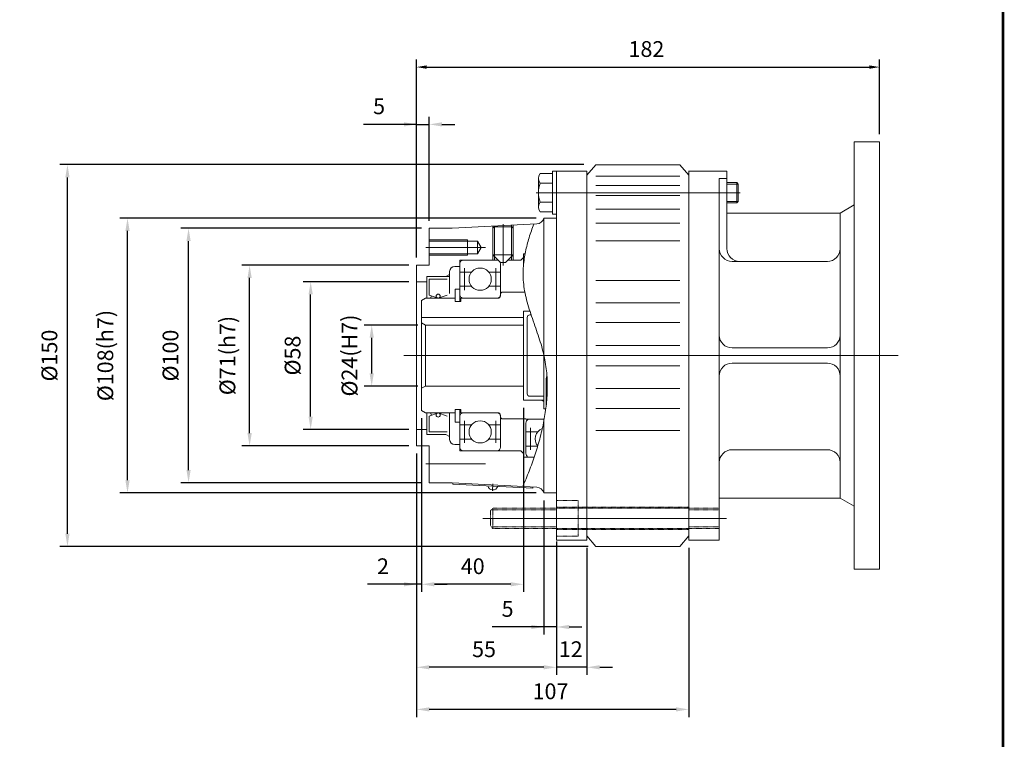
# Model space of a CAD drawing. Units: inches. Extents: x -504 to 504, y -373 to 373.
# Drawn here: x 117 to 504, y -190 to 93 of the extents above; entities that cross this region are included whole.
import ezdxf

# ---------------------------------------------------------------- set-up
doc = ezdxf.new("R2010")
doc.units = ezdxf.units.IN
doc.header["$MEASUREMENT"] = 0
doc.linetypes.add('PHANTOM', pattern=[2.5, 1.25, -0.25, 0.25, -0.25, 0.25, -0.25])
doc.layers.get('0').update_dxf_attribs({"lineweight": 0})
doc.layers.get('Defpoints').update_dxf_attribs({"lineweight": 0})
doc.layers.add('LY_1', color=7, linetype='Continuous', lineweight=0)
doc.styles.get("Standard").update_dxf_attribs({"font": 'ROMAND.SHX'})
doc.dimstyles.get("Standard").update_dxf_attribs({"dimtxt": 0.185806, "dimasz": 0.18, "dimexe": 0.18, "dimexo": 0.0625, "dimgap": 0.09, "dimtad": 0, "dimtih": 1, "dimtoh": 1, "dimdec": 4, "dimrnd": 1e-07, "dimzin": 0, "dimdsep": 46, "dimtxsty": 'STANDARD', "dimcen": 0.09, "dimadec": 4, "dimazin": 0, "dimtfac": 1, "dimtdec": 4, "dimtofl": 0, "dimtmove": 0, "dimatfit": 3, "dimfxl": 1, "dimtolj": 1, "dimtzin": 0, "dimarcsym": 0})

# ---------------------------------------------------------------- blocks, each defined once
blk = doc.blocks.new('*D41')
at = {"color": 7, "linetype": 'Continuous', "lineweight": -2}
for p, q in [((273.36, -0.37), (273.36, 77.48)), ((455.35, 48.14), (455.35, 77.48)), ((277.36, 74.48), (451.35, 74.48))]:
    blk.add_line(p, q, dxfattribs=at)
at = {"color": 7}
for points in [[(277.36, 75.15), (277.36, 73.81), (273.36, 74.48)], [(451.35, 73.81), (451.35, 75.15), (455.35, 74.48)]]:
    blk.add_solid(points, dxfattribs=at)
at = {"layer": 'Defpoints', "color": 0}
for p in [(455.35, 67.38), (455.35, 45.14), (273.36, -3.37)]:
    blk.add_point(p, dxfattribs=at)
at = {"color": 7, "insert": (363.71, 81.58), "char_height": 6.194, "attachment_point": 5, "rotation": 0}
blk.add_mtext('\\A1;182', dxfattribs=at)
blk = doc.blocks.new('*D44')
at = {"layer": 'Defpoints', "color": 0}
for p in [(273.36, -74.35), (380.35, -111.36), (273.36, -184.99)]:
    blk.add_point(p, dxfattribs=at)
at = {"layer": 'LY_1', "color": 0, "linetype": 'Continuous', "lineweight": -2}
for p, q in [((273.36, -77.35), (273.36, -180.89)), ((380.35, -114.36), (380.35, -180.89)), ((375.35, -177.89), (278.36, -177.89))]:
    blk.add_line(p, q, dxfattribs=at)
at = {"layer": 'LY_1', "color": 0}
for points in [[(278.36, -177.06), (278.36, -178.72), (273.36, -177.89)], [(375.35, -178.72), (375.35, -177.06), (380.35, -177.89)]]:
    blk.add_solid(points, dxfattribs=at)
at = {"layer": 'LY_1', "color": 0, "insert": (326.01, -170.79), "char_height": 6.194, "attachment_point": 5}
blk.add_mtext('\\A1;107', dxfattribs=at)
blk = doc.blocks.new('*D45')
at = {"layer": 'Defpoints', "color": 0}
for p in [(190.84, 11.13), (278.36, 11.13), (278.36, -88.85)]:
    blk.add_point(p, dxfattribs=at)
at = {"layer": 'LY_1', "color": 0, "linetype": 'Continuous', "lineweight": -2}
for p, q in [((275.36, 11.13), (180.75, 11.13)), ((183.75, -83.85), (183.75, 6.13)), ((275.36, -88.85), (180.75, -88.85))]:
    blk.add_line(p, q, dxfattribs=at)
at = {"layer": 'LY_1', "color": 0}
for points in [[(184.58, 6.13), (182.91, 6.13), (183.75, 11.13)], [(182.91, -83.85), (184.58, -83.85), (183.75, -88.85)]]:
    blk.add_solid(points, dxfattribs=at)
at = {"layer": 'LY_1', "color": 0, "insert": (176.65, -38.86), "char_height": 6.194, "attachment_point": 5, "rotation": 90}
blk.add_mtext('%%c\\A1;100', dxfattribs=at)
blk = doc.blocks.new('*D46')
at = {"layer": 'Defpoints', "color": 0}
for p in [(214.84, -3.37), (273.36, -3.37), (273.36, -74.35)]:
    blk.add_point(p, dxfattribs=at)
at = {"layer": 'LY_1', "color": 0, "linetype": 'Continuous', "lineweight": -2}
for p, q in [((270.36, -3.37), (204.74, -3.37)), ((207.74, -69.35), (207.74, -8.37)), ((270.36, -74.35), (204.74, -74.35))]:
    blk.add_line(p, q, dxfattribs=at)
at = {"layer": 'LY_1', "color": 0}
for points in [[(208.58, -8.37), (206.91, -8.37), (207.74, -3.37)], [(206.91, -69.35), (208.58, -69.35), (207.74, -74.35)]]:
    blk.add_solid(points, dxfattribs=at)
at = {"layer": 'LY_1', "color": 0, "insert": (199.02, -38.86), "char_height": 6.1935, "attachment_point": 5, "rotation": 90}
blk.add_mtext('%%c\\A1;71(h7)', dxfattribs=at)
blk = doc.blocks.new('*D47')
at = {"layer": 'Defpoints', "color": 0}
for p in [(238.83, -9.87), (273.36, -9.87), (273.36, -67.86)]:
    blk.add_point(p, dxfattribs=at)
at = {"layer": 'LY_1', "color": 0, "linetype": 'Continuous', "lineweight": -2}
for p, q in [((270.36, -9.87), (228.74, -9.87)), ((231.74, -62.86), (231.74, -14.87)), ((270.36, -67.86), (228.74, -67.86))]:
    blk.add_line(p, q, dxfattribs=at)
at = {"layer": 'LY_1', "color": 0}
for points in [[(232.57, -14.87), (230.9, -14.87), (231.74, -9.87)], [(230.9, -62.86), (232.57, -62.86), (231.74, -67.86)]]:
    blk.add_solid(points, dxfattribs=at)
at = {"layer": 'LY_1', "color": 0, "insert": (224.64, -38.86), "char_height": 6.194, "attachment_point": 5, "rotation": 90}
blk.add_mtext('%%c\\A1;58', dxfattribs=at)
blk = doc.blocks.new('*D48')
at = {"layer": 'Defpoints', "color": 0}
for p in [(323.45, -92.85), (328.35, -111.35), (323.45, -152.61)]:
    blk.add_point(p, dxfattribs=at)
at = {"layer": 'LY_1', "color": 0, "linetype": 'Continuous', "lineweight": -2}
for p, q in [((323.45, -95.85), (323.45, -148.51)), ((328.35, -114.35), (328.35, -148.51)), ((323.45, -145.51), (303.07, -145.51)), ((318.45, -145.51), (313.45, -145.51)), ((328.35, -145.51), (323.45, -145.51)), ((333.35, -145.51), (338.35, -145.51))]:
    blk.add_line(p, q, dxfattribs=at)
at = {"layer": 'LY_1', "color": 0}
for points in [[(318.45, -146.34), (318.45, -144.68), (323.45, -145.51)], [(333.35, -144.68), (333.35, -146.34), (328.35, -145.51)]]:
    blk.add_solid(points, dxfattribs=at)
at = {"layer": 'LY_1', "color": 0, "insert": (309.14, -138.41), "char_height": 6.194, "attachment_point": 5}
blk.add_mtext('\\A1;5', dxfattribs=at)
blk = doc.blocks.new('*D49')
at = {"layer": 'Defpoints', "color": 0}
for p in [(328.35, -111.35), (340.35, -111.35), (328.35, -168.45)]:
    blk.add_point(p, dxfattribs=at)
at = {"layer": 'LY_1', "color": 0, "linetype": 'Continuous', "lineweight": -2}
for p, q in [((340.35, -114.35), (340.35, -164.35)), ((323.35, -161.35), (318.35, -161.35)), ((340.35, -161.35), (328.35, -161.35)), ((345.35, -161.35), (350.35, -161.35))]:
    blk.add_line(p, q, dxfattribs=at)
at = {"layer": 'LY_1', "color": 0}
for points in [[(323.35, -162.18), (323.35, -160.52), (328.35, -161.35)], [(345.35, -160.52), (345.35, -162.18), (340.35, -161.35)]]:
    blk.add_solid(points, dxfattribs=at)
at = {"layer": 'LY_1', "color": 0, "insert": (333.96, -154.25), "char_height": 6.194, "attachment_point": 5}
blk.add_mtext('\\A1;12', dxfattribs=at)
blk = doc.blocks.new('*D50')
at = {"layer": 'Defpoints', "color": 0}
for p in [(273.36, -74.35), (328.35, -108.89), (273.36, -168.45)]:
    blk.add_point(p, dxfattribs=at)
at = {"layer": 'LY_1', "color": 0, "linetype": 'Continuous', "lineweight": -2}
for p, q in [((273.36, -77.35), (273.36, -164.35)), ((328.35, -111.89), (328.35, -164.35)), ((323.35, -161.35), (278.36, -161.35))]:
    blk.add_line(p, q, dxfattribs=at)
at = {"layer": 'LY_1', "color": 0}
for points in [[(278.36, -160.52), (278.36, -162.18), (273.36, -161.35)], [(323.35, -162.18), (323.35, -160.52), (328.35, -161.35)]]:
    blk.add_solid(points, dxfattribs=at)
at = {"layer": 'LY_1', "color": 0, "insert": (299.88, -154.25), "char_height": 6.194, "attachment_point": 5}
blk.add_mtext('\\A1;55', dxfattribs=at)
blk = doc.blocks.new('*D51')
at = {"layer": 'Defpoints', "color": 0}
for p in [(166.85, 15.13), (323.36, 15.13), (323.36, -92.85)]:
    blk.add_point(p, dxfattribs=at)
at = {"layer": 'LY_1', "color": 0, "linetype": 'Continuous', "lineweight": -2}
for p, q in [((320.36, 15.13), (156.75, 15.13)), ((159.75, -87.85), (159.75, 10.13)), ((320.36, -92.85), (156.75, -92.85))]:
    blk.add_line(p, q, dxfattribs=at)
at = {"layer": 'LY_1', "color": 0}
for points in [[(160.59, 10.13), (158.92, 10.13), (159.75, 15.13)], [(158.92, -87.85), (160.59, -87.85), (159.75, -92.85)]]:
    blk.add_solid(points, dxfattribs=at)
at = {"layer": 'LY_1', "color": 0, "insert": (151.03, -38.86), "char_height": 6.1935, "attachment_point": 5, "rotation": 90}
blk.add_mtext('%%c\\A1;108(h7)', dxfattribs=at)
blk = doc.blocks.new('*D52')
at = {"layer": 'Defpoints', "color": 0}
for p in [(278.36, 44.87), (278.36, 11.13), (273.36, -3.37)]:
    blk.add_point(p, dxfattribs=at)
at = {"layer": 'LY_1', "color": 0, "linetype": 'Continuous', "lineweight": -2}
for p, q in [((273.36, -0.37), (273.36, 54.97)), ((278.36, 14.13), (278.36, 54.97)), ((273.36, 51.97), (252.57, 51.97)), ((268.36, 51.97), (263.36, 51.97)), ((273.36, 51.97), (278.36, 51.97)), ((283.36, 51.97), (288.36, 51.97))]:
    blk.add_line(p, q, dxfattribs=at)
at = {"layer": 'LY_1', "color": 0}
for points in [[(268.36, 51.14), (268.36, 52.8), (273.36, 51.97)], [(283.36, 52.8), (283.36, 51.14), (278.36, 51.97)]]:
    blk.add_solid(points, dxfattribs=at)
at = {"layer": 'LY_1', "color": 0, "insert": (258.63, 59.07), "char_height": 6.194, "attachment_point": 5}
blk.add_mtext('\\A1;5', dxfattribs=at)
blk = doc.blocks.new('*D53')
at = {"layer": 'Defpoints', "color": 0}
for p in [(275.36, -60.49), (273.36, -74.35), (273.36, -135.84)]:
    blk.add_point(p, dxfattribs=at)
at = {"layer": 'LY_1', "color": 0, "linetype": 'Continuous', "lineweight": -2}
for p, q in [((275.36, -63.49), (275.36, -131.74)), ((273.36, -77.35), (273.36, -131.74)), ((273.36, -128.74), (254.1, -128.74)), ((268.36, -128.74), (263.36, -128.74)), ((275.36, -128.74), (273.36, -128.74)), ((280.36, -128.74), (285.36, -128.74))]:
    blk.add_line(p, q, dxfattribs=at)
at = {"layer": 'LY_1', "color": 0}
for points in [[(268.36, -129.57), (268.36, -127.91), (273.36, -128.74)], [(280.36, -127.91), (280.36, -129.57), (275.36, -128.74)]]:
    blk.add_solid(points, dxfattribs=at)
at = {"layer": 'LY_1', "color": 0, "insert": (260.17, -121.64), "char_height": 6.194, "attachment_point": 5}
blk.add_mtext('\\A1;2', dxfattribs=at)
blk = doc.blocks.new('*D54')
at = {"layer": 'Defpoints', "color": 0}
for p in [(315.36, -56.36), (275.36, -60.49), (275.36, -135.84)]:
    blk.add_point(p, dxfattribs=at)
at = {"layer": 'LY_1', "color": 0, "linetype": 'Continuous', "lineweight": -2}
for p, q in [((315.36, -59.36), (315.36, -131.74)), ((310.36, -128.74), (280.36, -128.74))]:
    blk.add_line(p, q, dxfattribs=at)
at = {"layer": 'LY_1', "color": 0}
for points in [[(280.36, -127.91), (280.36, -129.57), (275.36, -128.74)], [(310.36, -129.57), (310.36, -127.91), (315.36, -128.74)]]:
    blk.add_solid(points, dxfattribs=at)
at = {"layer": 'LY_1', "color": 0, "insert": (295.44, -121.64), "char_height": 6.194, "attachment_point": 5}
blk.add_mtext('\\A1;40', dxfattribs=at)
blk = doc.blocks.new('*D55')
at = {"layer": 'Defpoints', "color": 0}
for p in [(143.25, 36.14), (342.13, 36.14), (343.85, -113.86)]:
    blk.add_point(p, dxfattribs=at)
at = {"layer": 'LY_1', "color": 0, "linetype": 'Continuous', "lineweight": -2}
for p, q in [((339.13, 36.14), (133.15, 36.14)), ((136.15, -108.86), (136.15, 31.14)), ((340.85, -113.86), (133.15, -113.86))]:
    blk.add_line(p, q, dxfattribs=at)
at = {"layer": 'LY_1', "color": 0}
for points in [[(136.98, 31.14), (135.32, 31.14), (136.15, 36.14)], [(135.32, -108.86), (136.98, -108.86), (136.15, -113.86)]]:
    blk.add_solid(points, dxfattribs=at)
at = {"layer": 'LY_1', "color": 0, "insert": (129.05, -38.86), "char_height": 6.194, "attachment_point": 5, "rotation": 90}
blk.add_mtext('%%c\\A1;150', dxfattribs=at)
blk = doc.blocks.new('*D56')
at = {"layer": 'Defpoints', "color": 0}
for p in [(262.83, -26.86), (276.86, -26.86), (276.86, -50.86)]:
    blk.add_point(p, dxfattribs=at)
at = {"layer": 'LY_1', "color": 0, "linetype": 'Continuous', "lineweight": -2}
for p, q in [((273.86, -26.86), (252.73, -26.86)), ((255.73, -45.86), (255.73, -31.86)), ((273.86, -50.86), (252.73, -50.86))]:
    blk.add_line(p, q, dxfattribs=at)
at = {"layer": 'LY_1', "color": 0}
for points in [[(256.57, -31.86), (254.9, -31.86), (255.73, -26.86)], [(254.9, -45.86), (256.57, -45.86), (255.73, -50.86)]]:
    blk.add_solid(points, dxfattribs=at)
at = {"layer": 'LY_1', "color": 0, "insert": (247.01, -38.86), "char_height": 6.1935, "attachment_point": 5, "rotation": 90}
blk.add_mtext('%%c\\A1;24(H7)', dxfattribs=at)

msp = doc.modelspace()

# ---------------------------------------------------------------- linework, layer by layer
at = {"color": 7, "linetype": 'Continuous'}
for p, q in [((445.35179, 45.13906), (455.35177, 45.13906)), ((445.35179, 45.13906), (445.35179, -122.8606)), ((455.35177, 45.13906), (455.35177, -122.8606)), ((343.85207, 36.1391), (340.35208, 31.97822)), ((343.85207, 36.1391), (376.85201, 36.1391)), ((376.85204, 36.13909), (380.35203, 31.97819)), ((326.75428, 32.63273), (321.9912, 32.63273)), ((326.75428, 33.62556), (326.75428, 16.62879)), ((326.75428, 33.62556), (328.35428, 33.62556)), ((326.75428, 17.62162), (326.75428, 32.63273)), ((328.35428, 33.62556), (328.35428, 16.62879)), ((376.85185, 31.59036), (343.85191, 31.59036)), ((380.35184, 33.63909), (380.35184, -111.36062)), ((380.35192, 33.69439), (380.35192, -111.41581)), ((380.35192, 33.63909), (380.35192, -111.36062)), ((380.35192, 33.63909), (395.35189, 33.63909)), ((395.35189, 33.63909), (395.35189, 3.13915)), ((321.25428, 30.75634), (321.25428, 19.49801)), ((326.75428, 28.87995), (321.9912, 28.87995)), ((376.85185, 27.99851), (343.85191, 27.99851)), ((392.3519, 30.71246), (395.35189, 30.71246)), ((392.3519, 30.71246), (392.3519, -111.36062)), ((376.85185, 23.99852), (343.85191, 23.99852)), ((326.75428, 21.37439), (321.9912, 21.37439)), ((439.8518, 17.13912), (445.35179, 20.31454)), ((326.75428, 17.62162), (321.9912, 17.62162)), ((326.75428, 16.62879), (328.35428, 16.62879)), ((376.85185, 18.64053), (343.85191, 18.64053)), ((395.35189, 17.13912), (439.8518, 17.13912)), ((439.8518, 17.13912), (439.8518, -94.86066)), ((376.85185, 13.18455), (343.85191, 13.18455)), ((376.85185, 6.16237), (343.85191, 6.16237)), ((397.35189, -1.86084), (434.85181, -1.86084)), ((376.85185, -9.42607), (343.85191, -9.42607)), ((376.85185, -18.11596), (343.85191, -18.11596)), ((376.85185, -25.91089), (343.85191, -25.91089)), ((372.45344, -34.86071), (343.85191, -34.86071)), ((376.85185, -34.86071), (371.53784, -34.86071)), ((397.35189, -35.86077), (434.85181, -35.86077)), ((397.35189, -41.86076), (434.85181, -41.86076)), ((372.50226, -42.86072), (343.85191, -42.86072)), ((376.85185, -42.86072), (371.53799, -42.86072)), ((376.85185, -51.81053), (343.85191, -51.81053)), ((376.85185, -59.60547), (343.85191, -59.60547)), ((376.85185, -68.29542), (343.85191, -68.29542)), ((397.35189, -75.86069), (434.85181, -75.86069)), ((392.3519, -94.86066), (439.8518, -94.86066)), ((439.8518, -94.86063), (445.35182, -98.03606)), ((340.35192, -111.36062), (340.35192, -111.36062)), ((340.352, -111.36062), (340.352, -111.36062)), ((340.352, -111.36062), (340.352, -111.36062)), ((343.85207, -113.8606), (340.35205, -109.69969)), ((376.85201, -113.86057), (380.352, -109.69969)), ((380.35184, -111.36062), (392.3519, -111.36062)), ((380.35192, -111.41581), (390.3596, -111.41581)), ((343.85207, -113.8606), (376.85201, -113.8606)), ((445.35179, -122.8606), (455.35177, -122.8606))]:
    msp.add_line(p, q, dxfattribs=at)
at = {"color": 7, "linetype": 'Continuous', "lineweight": 0}
for p, q in [((399.21199, 29.12717), (395.35429, 29.12717)), ((399.79835, 28.54082), (395.35429, 28.54082)), ((399.21199, 29.12717), (399.79835, 28.54082)), ((399.21199, 29.12717), (399.21199, 21.12717)), ((399.79835, 21.71424), (399.79835, 28.54082)), ((400.525, 25.12717), (320.38618, 25.12717)), ((399.79835, 21.71352), (395.35429, 21.71352)), ((399.21199, 21.12717), (395.35429, 21.12717)), ((399.21199, 21.12717), (399.79835, 21.71424))]:
    msp.add_line(p, q, dxfattribs=at)
at = {"lineweight": 211, "const_width": 1}
msp.add_lwpolyline([(-503.87282, -372.42774), (-503.87282, 372.42774), (503.87282, 372.42774), (503.87282, -372.42774)], close=True, dxfattribs=at)
at = {"color": 7, "linetype": 'Continuous'}
for centre, radius, start, end in [((324.01161, 30.75634), 2.75733, 137.1166486, 222.8833787), ((331.17824, 25.12717), 9.92396, 157.7806756, 202.2193244), ((324.01161, 19.49801), 2.75734, 137.116676, 222.883324), ((397.35189, 3.13915), 4.99999, 179.9999907, 270), ((400.35188, 3.13915), 4.99999, 179.9999907, 270), ((434.85181, 3.13915), 4.99999, -90, 0), ((397.35189, -30.86078), 4.99999, 179.9999907, 270), ((434.85181, -30.86078), 4.99999, -90, 0), ((397.35189, -46.86075), 4.99999, 90, 180.0000112), ((434.85181, -46.86075), 4.99999, 0, 90.0000087), ((397.35189, -80.86068), 4.99999, 90, 180.0000112), ((434.85181, -80.86068), 4.99999, 0, 90.0000087)]:
    msp.add_arc(centre, radius, start, end, dxfattribs=at)
at = {"layer": 'LY_1', "color": 7, "linetype": 'Continuous'}
for p, q in [((328.35428, 33.62546), (340.352, 33.62546)), ((328.35428, 33.62546), (328.35428, -111.347)), ((340.352, 33.62546), (340.352, -111.347)), ((287.36208, 11.12974), (320.60505, 12.87193)), ((303.35903, 11.9681), (303.35903, 0.75303)), ((303.85893, 11.75094), (303.35903, 11.25104)), ((303.85893, 11.75094), (310.8576, 11.75094)), ((304.0089, 12.00216), (304.0089, 0.10315)), ((307.35827, 12.73076), (307.35827, -3.43742)), ((310.70763, 12.35323), (310.70763, 0.10315)), ((310.8576, 11.75094), (311.35751, 11.25104)), ((311.35751, 12.38729), (311.35751, 0.75303)), ((323.35523, 15.12898), (328.35428, 15.12898)), ((323.4475, 15.12898), (323.4475, -38.84806)), ((287.36208, 11.12974), (278.36377, 11.12974)), ((278.36377, 11.12974), (278.36377, -3.36751)), ((278.36377, 6.63059), (293.36092, 6.63059)), ((278.36377, 6.13069), (297.36017, 6.13069)), ((293.36092, 0.63173), (293.36092, 6.63059)), ((297.36017, 1.13164), (297.36017, 6.13069)), ((298.80327, 3.63116), (297.36017, 6.13069)), ((277.06267, 3.63116), (300.45343, 3.63116)), ((278.36377, 1.13164), (297.36017, 1.13164)), ((278.36377, 0.63173), (293.36092, 0.63173)), ((297.36017, 1.13164), (298.80327, 3.63116)), ((303.35903, 0.75303), (311.35751, 0.75303)), ((303.35903, 0.75303), (306.35846, -2.2464)), ((303.35903, 0.75303), (303.35903, -1.36789)), ((304.0089, 0.10315), (304.0089, -1.36789)), ((308.35808, -2.2464), (311.35751, 0.75303)), ((310.70763, 0.10315), (310.70763, -1.36789)), ((311.35751, 0.75303), (311.35751, -1.36789)), ((315.35675, 1.13164), (315.35675, -3.88914)), ((315.35675, 1.13164), (316.03025, 1.13164)), ((273.36472, -3.36751), (273.36472, -74.35403)), ((273.36472, -3.36751), (278.36377, -3.36751)), ((288.36187, -3.86741), (290.36149, -3.86741)), ((290.36149, -1.36789), (290.36149, -17.6148)), ((290.36149, -1.36789), (305.47994, -1.36789)), ((306.35846, -2.2464), (308.35808, -2.2464)), ((306.35846, -2.8676), (306.35846, -15.36523)), ((309.23659, -1.36789), (314.35694, -1.36789)), ((314.35694, -1.36789), (315.35675, -0.36808)), ((284.86254, -7.86665), (286.36225, -7.00079)), ((286.36225, -5.86703), (286.36225, -14.44441)), ((290.36149, -6.06701), (295.01133, -6.06701)), ((292.1784, -4.50179), (292.1784, -13.23114)), ((301.70862, -6.06701), (306.35846, -6.06701)), ((304.54155, -4.50179), (304.54155, -13.23114)), ((273.36472, -9.86627), (277.36396, -9.86627)), ((277.36396, -7.86665), (277.36396, -16.36504)), ((277.36396, -7.86665), (286.36225, -7.86665)), ((278.36377, -8.86646), (278.36377, -15.09139)), ((278.36377, -8.86646), (285.36244, -8.86646)), ((278.36377, -15.09139), (281.86311, -16.36504)), ((279.16958, -15.38468), (278.81275, -16.36504)), ((281.86311, -16.36504), (285.36244, -15.09139)), ((288.56184, -12.71573), (288.56184, -17.6148)), ((290.36149, -12.71573), (288.56184, -12.71573)), ((294.97018, -11.61594), (290.36149, -11.61594)), ((306.35846, -11.61594), (301.74977, -11.61594)), ((306.85836, -13.9655), (306.35846, -14.4654)), ((315.94886, -13.9655), (306.85836, -13.9655)), ((276.86406, -16.36504), (275.36434, -17.2309)), ((275.36434, -60.49064), (275.36434, -17.2309)), ((288.56184, -16.36504), (276.86406, -16.36504)), ((290.76142, -17.6148), (288.56184, -17.6148)), ((305.35865, -16.36504), (290.76142, -16.36504)), ((290.76142, -16.36504), (290.76142, -17.6148)), ((317.90107, -21.36409), (315.35675, -21.36409)), ((315.35675, -56.35745), (315.35675, -21.36409)), ((318.38998, -22.86381), (317.85627, -22.86381)), ((315.35675, -23.86362), (275.36434, -23.86362)), ((276.86406, -26.86305), (275.36434, -25.99719)), ((276.86406, -26.86305), (276.86406, -50.85849)), ((315.35675, -26.86305), (276.86406, -26.86305)), ((316.85646, -23.86362), (316.85646, -53.85792)), ((323.35523, -59.85678), (323.35523, -38.44446)), ((462.69267, -38.86077), (268.39885, -38.86077)), ((324.35502, -47.85906), (324.35502, -58.35707)), ((276.86406, -50.85849), (275.36434, -51.72435)), ((315.35675, -50.85849), (276.86406, -50.85849)), ((324.74305, -51.10844), (324.35502, -51.10844)), ((323.35523, -56.35745), (315.35675, -56.35745)), ((323.35523, -54.85773), (317.85627, -54.85773)), ((322.35542, -56.35745), (323.35523, -56.93469)), ((324.35502, -56.25746), (324.52833, -56.25746)), ((276.86406, -61.3565), (275.36434, -60.49064)), ((288.56184, -61.3565), (276.86406, -61.3565)), ((277.36396, -61.3565), (277.36396, -69.85488)), ((278.36377, -62.63015), (281.86311, -61.3565)), ((279.16958, -62.33686), (278.81275, -61.3565)), ((281.86311, -61.3565), (285.36244, -62.63015)), ((286.36225, -61.3565), (286.36225, -71.8545)), ((288.56184, -60.10673), (288.56184, -65.0058)), ((290.76142, -60.10673), (288.56184, -60.10673)), ((290.36149, -60.10673), (290.36149, -76.35365)), ((290.76142, -61.3565), (290.76142, -60.10673)), ((305.35865, -61.3565), (290.76142, -61.3565)), ((324.15088, -59.85678), (323.35523, -59.85678)), ((278.36377, -68.85507), (278.36377, -62.63015)), ((290.36149, -65.0058), (288.56184, -65.0058)), ((292.1784, -73.21974), (292.1784, -64.4904)), ((304.54155, -73.21974), (304.54155, -64.4904)), ((306.35846, -74.85393), (306.35846, -62.35631)), ((306.85836, -63.75604), (306.35846, -63.25614)), ((316.35656, -63.75604), (306.85836, -63.75604)), ((316.35656, -63.85602), (316.35656, -63.75604)), ((323.53051, -63.85602), (316.35656, -63.85602)), ((316.35656, -65.35574), (316.35656, -77.35346)), ((323.4475, -64.30949), (323.4475, -92.85051)), ((273.36472, -67.85526), (277.36396, -67.85526)), ((278.36377, -68.85507), (285.36244, -68.85507)), ((294.97018, -66.10559), (290.36149, -66.10559)), ((306.35846, -66.10559), (301.74977, -66.10559)), ((315.35675, -68.37855), (315.35675, -78.85317)), ((320.96524, -68.85507), (316.35656, -68.85507)), ((318.17346, -67.23988), (318.17346, -75.96922)), ((277.36396, -69.85488), (284.86254, -69.85488)), ((284.86254, -69.85488), (286.36225, -70.72074)), ((290.36149, -71.65453), (295.01133, -71.65453)), ((301.70862, -71.65453), (306.35846, -71.65453)), ((273.36472, -74.35403), (278.36377, -74.35403)), ((278.36377, -74.35403), (278.36377, -88.85128)), ((288.36187, -73.85412), (290.36149, -73.85412)), ((290.36149, -76.35365), (314.35694, -76.35365)), ((314.35694, -76.35365), (315.35675, -77.35346)), ((316.35656, -74.40401), (321.0064, -74.40401)), ((315.35675, -78.85317), (317.85627, -78.85317)), ((317.85627, -78.85317), (319.57017, -78.85317)), ((277.06267, -81.3527), (300.45343, -81.3527)), ((287.36208, -88.85128), (278.36377, -88.85128)), ((287.36208, -88.85128), (320.60505, -90.59347)), ((287.60627, -88.86407), (287.5801, -89.36329)), ((287.5801, -89.36329), (319.03575, -91.01181)), ((303.34541, -89.3056), (303.20127, -92.05597)), ((319.06192, -90.51259), (319.03575, -91.01181)), ((323.35523, -92.85051), (328.35428, -92.85051)), ((328.35428, -98.84938), (328.35428, -106.84786)), ((299.36725, -102.84862), (395.21229, -102.84862)), ((328.35428, -111.347), (340.352, -111.347))]:
    msp.add_line(p, q, dxfattribs=at)
at = {"layer": 'LY_1', "color": 7, "linetype": 'PHANTOM', "ltscale": 0.02}
for p, q in [((328.35428, -95.84995), (336.85267, -95.84995)), ((336.85267, -109.84728), (336.85267, -95.84995)), ((302.35921, -99.84919), (303.35903, -98.84938)), ((302.35922, -99.84919), (302.35922, -105.84805)), ((302.70915, -99.49925), (328.35428, -99.49925)), ((392.34213, -98.84938), (303.35903, -98.84938)), ((303.35903, -98.84938), (303.35903, -106.84786)), ((328.35428, -98.44945), (380.34441, -98.44945)), ((392.34213, -99.49925), (380.34441, -99.49925)), ((302.35922, -105.84805), (303.35903, -106.84786)), ((302.70915, -106.19798), (328.35428, -106.19798)), ((303.35903, -106.84786), (392.34213, -106.84786)), ((328.35428, -107.24778), (380.34441, -107.24778)), ((392.34213, -106.19798), (380.34441, -106.19798)), ((328.35428, -109.84729), (336.85142, -109.84729))]:
    msp.add_line(p, q, dxfattribs=at)
at = {"layer": 'LY_1', "color": 7, "linetype": 'Continuous', "flags": 128}
msp.add_lwpolyline([(319.45951, 12.81189), (319.20591, 12.14785), (318.9578, 11.48159), (318.7154, 10.81318), (318.47895, 10.14265), (318.24867, 9.47005), (318.02478, 8.79543), (317.80752, 8.11882), (317.5971, 7.44029), (317.39375, 6.75987), (317.19775, 6.07764), (317.00937, 5.39369), (316.82886, 4.7081), (316.65651, 4.02095), (316.49258, 3.33233), (316.33734, 2.64231), (316.19107, 1.95097), (316.05403, 1.25818), (315.92651, 0.56284), (315.80878, -0.13637), (315.70113, -0.84075), (315.60383, -1.55164), (315.51718, -2.27035), (315.44144, -2.99819), (315.3769, -3.73648), (315.324, -4.48629), (315.28386, -5.24765), (315.25775, -6.02035), (315.24695, -6.80416), (315.25273, -7.59887), (315.27636, -8.40426), (315.31912, -9.22011), (315.38229, -10.0462), (315.46684, -10.88231), (315.57257, -11.72813), (315.69898, -12.58338), (315.84558, -13.44773), (316.01186, -14.32088), (316.19732, -15.20253), (316.40146, -16.09238), (316.6238, -16.99011), (316.86361, -17.8953), (317.11941, -18.80704), (317.38947, -19.7243), (317.6721, -20.64605), (317.96558, -21.57125), (318.2682, -22.49887), (318.57827, -23.42789), (318.89406, -24.35726), (319.2139, -25.28606), (319.53615, -26.2137), (319.85921, -27.13972), (320.18148, -28.06362), (320.50135, -28.98493), (320.81722, -29.90317), (321.12748, -30.81787), (321.43052, -31.72853), (321.72485, -32.63477), (322.00931, -33.53657), (322.28285, -34.434), (322.54444, -35.32712), (322.79303, -36.21599), (323.02756, -37.10068), (323.247, -37.98127), (323.45029, -38.85781), (323.63666, -39.73033), (323.8064, -40.59859), (323.96007, -41.46235), (324.09824, -42.32133), (324.22147, -43.17527), (324.33033, -44.02389), (324.42537, -44.86693), (324.50717, -45.70413), (324.57623, -46.5354), (324.63292, -47.36138), (324.67753, -48.18289), (324.71036, -49.00076), (324.73174, -49.81581), (324.74195, -50.62886), (324.74131, -51.44073), (324.73013, -52.25226), (324.70867, -53.0641), (324.67714, -53.87634), (324.63569, -54.68888), (324.58449, -55.50165), (324.5237, -56.31455), (324.45349, -57.12751), (324.37403, -57.94045), (324.28546, -58.75327), (324.18797, -59.56591), (324.0817, -60.37827), (323.96683, -61.19028), (323.84351, -62.00186), (323.71191, -62.81292), (323.57219, -63.62339), (323.42451, -64.43319), (323.26904, -65.24223), (323.10593, -66.05044), (322.93534, -66.85773), (322.75744, -67.66402), (322.57239, -68.46923), (322.38034, -69.27329), (322.18145, -70.0761), (321.97588, -70.87758), (321.76379, -71.67766), (321.54535, -72.47625), (321.32071, -73.27327), (321.09002, -74.06864), (320.85345, -74.86227), (320.61116, -75.65408), (320.3633, -76.44399), (320.11003, -77.23191), (319.85152, -78.01777), (319.5879, -78.80149), (319.31931, -79.58308), (319.04586, -80.36257), (318.76765, -81.13997), (318.48481, -81.91531), (318.19745, -82.68861), (317.90568, -83.4599), (317.60962, -84.22919), (317.30938, -84.99649), (317.0051, -85.76173), (316.69691, -86.52482), (316.38498, -87.28568), (316.06942, -88.04423), (315.75038, -88.80037), (315.42801, -89.55402), (315.10244, -90.30509)], dxfattribs=at)
at = {"layer": 'LY_1', "color": 7, "linetype": 'Continuous'}
for centre, radius in [((298.35998, -8.86646), 4.36467), ((281.86311, -15.51386), 0.79985), ((281.86311, -62.20768), 0.79985), ((298.35998, -68.85507), 4.36467)]:
    msp.add_circle(centre, radius, dxfattribs=at)
for centre, radius, start, end in [((320.44807, 15.86725), 2.99943, -86.999999, -14.2490314), ((288.36187, -5.86703), 1.99962, 90, 180), ((291.86121, -2.8676), 1.49972, 89.999982, 180.0000187), ((304.85874, -2.8676), 1.49972, 0, 89.999982), ((291.86121, -14.86533), 1.49972, -179.9999813, -89.9999447), ((304.85874, -14.86533), 1.49972, -89.999982, 0), ((305.35865, -15.36523), 0.99981, -90, 0), ((305.35865, -15.36523), 0.99981, -90, 0), ((317.85627, -23.86362), 0.99981, 90, 180), ((325.85474, -47.85906), 1.49972, 145.8165902, 179.9999813), ((317.85627, -53.85792), 0.99981, 180, 270), ((291.86121, -62.85621), 1.49972, 89.9999447, 179.9999813), ((304.85874, -62.85621), 1.49972, 0, 89.999982), ((305.35865, -62.35631), 0.99981, 0, 90), ((305.35865, -62.35631), 0.99981, 0, 90), ((317.85627, -65.35574), 1.49972, 89.9999447, 179.9999813), ((324.35504, -71.60455), 4.36467, 111.0524537, 219.6580071), ((288.36187, -71.8545), 1.99962, 180, 270), ((291.86121, -74.85393), 1.49972, 179.9999813, 270.000018), ((304.85874, -74.85393), 1.49972, -89.999982, 0), ((317.85627, -77.35346), 1.49972, 179.9999813, 270.000018), ((303.32538, -89.68788), 1.99962, -167.5224878, -16.4775122), ((320.44807, -93.58879), 2.99943, 14.2490314, 86.999999)]:
    msp.add_arc(centre, radius, start, end, dxfattribs=at)

# ---------------------------------------------------------------- dimensions: what is measured, and where the dimension line sits
at = {"color": 7, "linetype": 'Continuous'}
dim = msp.add_linear_dim(base=(455.35177, 74.48034), p1=(273.36472, -3.36751), p2=(455.35177, 45.13906), angle=0.0000002, dimstyle='Standard', override={"dimtxt": 6.193548, "dimasz": 4, "dimexe": 3, "dimexo": 3, "dimgap": 4, "dimtad": 1, "dimtih": 0, "dimtoh": 0, "dimdec": 0, "dimzin": 8, "dimclrd": 7, "dimclre": 7, "dimclrt": 7, "dimadec": 0, "dimtdec": 0, "dimtofl": 1}, dxfattribs=at)
dim.commit()
dim.dimension.update_dxf_attribs({"geometry": '*D41', "text_midpoint": (363.70958, 74.48034), "dimtype": 160})
at = {"layer": 'LY_1', "color": 7, "linetype": 'Continuous'}
for base, p1, p2, override, picture, middle in [((278.36377, 51.97107), (273.36472, -3.36751), (278.36377, 11.12974), {"dimtxt": 6.193548, "dimasz": 5, "dimexe": 3, "dimexo": 3, "dimgap": 4, "dimtad": 1, "dimtih": 0, "dimtoh": 0, "dimdec": 0, "dimadec": 0, "dimtdec": 0, "dimtofl": 1}, '*D52', (258.63318, 51.97107)), ((275.36434, -128.73862), (315.35675, -56.35744), (275.36434, -60.49064), {"dimtxt": 6.193548, "dimasz": 5, "dimexe": 3, "dimexo": 3, "dimgap": 4, "dimtad": 1, "dimtih": 0, "dimtoh": 0, "dimdec": 0, "dimse2": 1, "dimadec": 0, "dimtdec": 0, "dimtofl": 1}, '*D54', (295.43599, -128.73862)), ((273.36472, -128.73862), (275.36434, -60.49064), (273.36472, -74.35403), {"dimtxt": 6.193548, "dimasz": 5, "dimexe": 3, "dimexo": 3, "dimgap": 4, "dimtad": 1, "dimtih": 0, "dimtoh": 0, "dimdec": 0, "dimadec": 0, "dimtdec": 0, "dimtofl": 1}, '*D53', (260.16741, -128.73862)), ((273.36472, -177.88836), (380.35184, -111.36062), (273.36472, -74.35403), {"dimtxt": 6.193548, "dimasz": 5, "dimexe": 3, "dimexo": 3, "dimgap": 4, "dimtad": 1, "dimtih": 0, "dimtoh": 0, "dimdec": 0, "dimadec": 0, "dimtdec": 0, "dimtofl": 1}, '*D44', (326.01133, -177.88836)), ((273.36472, -161.35086), (328.35428, -108.88791), (273.36472, -74.35403), {"dimtxt": 6.193548, "dimasz": 5, "dimexe": 3, "dimexo": 3, "dimgap": 4, "dimtad": 1, "dimtih": 0, "dimtoh": 0, "dimdec": 0, "dimadec": 0, "dimtdec": 0, "dimtofl": 1}, '*D50', (299.87877, -161.35086)), ((323.4475, -145.51107), (328.35428, -111.347), (323.4475, -92.85051), {"dimtxt": 6.193548, "dimasz": 5, "dimexe": 3, "dimexo": 3, "dimgap": 4, "dimtad": 1, "dimtih": 0, "dimtoh": 0, "dimdec": 0, "dimadec": 0, "dimtdec": 0, "dimtofl": 1}, '*D48', (309.13586, -145.51107)), ((328.35428, -161.35086), (340.352, -111.347), (328.35428, -111.347), {"dimtxt": 6.193548, "dimasz": 5, "dimexe": 3, "dimexo": 3, "dimgap": 4, "dimtad": 1, "dimtih": 0, "dimtoh": 0, "dimdec": 0, "dimse2": 1, "dimadec": 0, "dimtdec": 0, "dimtofl": 1}, '*D49', (333.95856, -161.35086))]:
    dim = msp.add_linear_dim(base=base, p1=p1, p2=p2, dimstyle='Standard', override=override, dxfattribs=at)
    dim.commit()
    dim.dimension.update_dxf_attribs({"geometry": picture, "text_midpoint": middle, "dimtype": 160})
for base, p1, p2, text, override, picture, middle, dimtype in [((136.14842, 36.1391), (343.85207, -113.8606), (342.12658, 36.1391), '%%c<>', {"dimtxt": 6.193548, "dimasz": 5, "dimexe": 3, "dimexo": 3, "dimgap": 4, "dimtad": 1, "dimtih": 0, "dimtoh": 0, "dimdec": 0, "dimadec": 0, "dimtdec": 0, "dimtofl": 1}, '*D55', (136.14842, -38.8608), 160), ((159.75171, 15.12898), (323.35523, -92.85051), (323.35523, 15.12898), '%%c<>', {"dimtxt": 6.193548, "dimasz": 5, "dimexe": 3, "dimexo": 3, "dimgap": 4, "dimtad": 1, "dimtih": 0, "dimtoh": 0, "dimdec": 0, "dimpost": '(h7)', "dimadec": 0, "dimtdec": 0, "dimtofl": 1}, '*D51', (159.75171, -38.86077), 161), ((183.74715, 11.12974), (278.36378, -88.85128), (278.36378, 11.12974), '%%c<>', {"dimtxt": 6.193548, "dimasz": 5, "dimexe": 3, "dimexo": 3, "dimgap": 4, "dimtad": 1, "dimtih": 0, "dimtoh": 0, "dimdec": 0, "dimadec": 0, "dimtdec": 0, "dimtofl": 1}, '*D45', (183.74715, -38.86077), 161), ((207.74259, -3.36751), (273.36472, -74.35403), (273.36472, -3.36751), '%%c<>(h7)', {"dimtxt": 6.193548, "dimasz": 5, "dimexe": 3, "dimexo": 3, "dimgap": 4, "dimtad": 1, "dimtih": 0, "dimtoh": 0, "dimdec": 0, "dimadec": 0, "dimtdec": 0, "dimtofl": 1}, '*D46', (207.74259, -38.86077), 161), ((231.73804, -9.86627), (273.36472, -67.85526), (273.36472, -9.86627), '%%c<>', {"dimtxt": 6.193548, "dimasz": 5, "dimexe": 3, "dimexo": 3, "dimgap": 4, "dimtad": 1, "dimtih": 0, "dimtoh": 0, "dimdec": 0, "dimadec": 0, "dimtdec": 0, "dimtofl": 1}, '*D47', (231.73804, -38.86077), 161), ((255.73348, -26.86305), (276.86406, -50.85849), (276.86406, -26.86305), '%%c<>', {"dimtxt": 6.193548, "dimasz": 5, "dimexe": 3, "dimexo": 3, "dimgap": 4, "dimtad": 1, "dimtih": 0, "dimtoh": 0, "dimdec": 0, "dimpost": '(H7)', "dimadec": 0, "dimtdec": 0, "dimtofl": 1}, '*D56', (255.73348, -38.86077), 161)]:
    dim = msp.add_linear_dim(base=base, p1=p1, p2=p2, angle=90, text=text, dimstyle='Standard', override=override, dxfattribs=at)
    dim.commit()
    dim.dimension.update_dxf_attribs({"geometry": picture, "text_midpoint": middle, "dimtype": dimtype})

doc.saveas('drawing.dxf')
